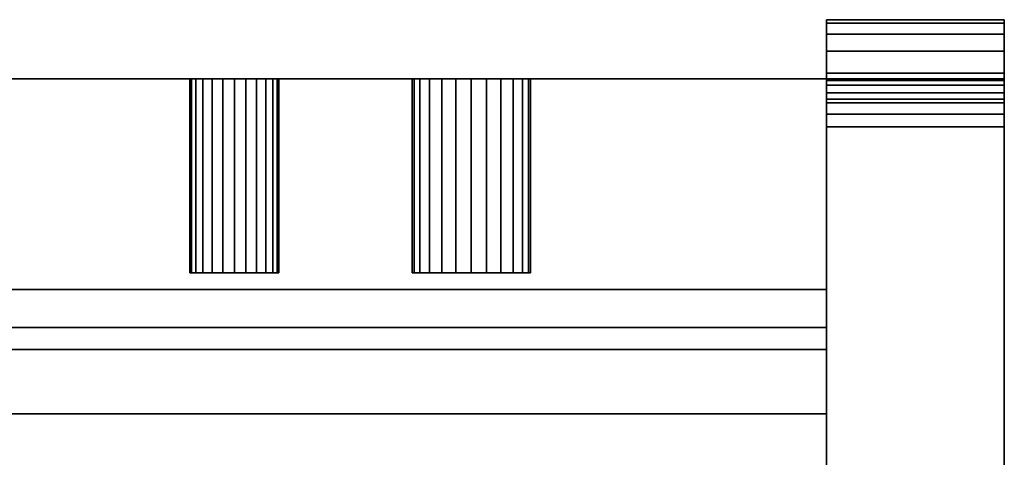
# Model space of a CAD drawing. Units: inches. Extents: x 9407 to 10439, y -100 to 1412.
# Drawn here: x 10228 to 10236, y 167 to 170 of the extents above; entities that cross this region are included whole.
import ezdxf

# ---------------------------------------------------------------- set-up
doc = ezdxf.new("R2010")
doc.units = ezdxf.units.IN
doc.header["$LTSCALE"] = 6
doc.header["$MEASUREMENT"] = 0

msp = doc.modelspace()

# ---------------------------------------------------------------- meshes
mesh = msp.add_polyface()
corners = [(10234.32897, 127.44429, 9.139), (10234.32897, 127.44429, 80.50273), (10234.32897, 127.47837, 80.76155), (10234.32897, 127.57827, 81.00272), (10234.32897, 127.73718, 81.20983), (10234.32897, 127.94429, 81.36875), (10234.32897, 128.18547, 81.46865), (10234.32897, 128.44429, 81.50273), (10234.32897, 169.47754, 81.50273), (10234.32897, 169.71158, 81.47191), (10234.32897, 169.92967, 81.38158), (10234.32897, 170.11694, 81.23788), (10234.32897, 170.26065, 81.0506), (10234.32897, 170.35098, 80.83251), (10234.32897, 170.38179, 80.59847), (10234.32897, 170.38179, 5.639), (10234.32897, 169.88179, 5.639), (10234.32897, 169.88179, 80.59847), (10234.32897, 169.86802, 80.7031), (10234.32897, 169.82763, 80.8006), (10234.32897, 169.76339, 80.88432), (10234.32897, 169.67967, 80.94856), (10234.32897, 169.58217, 80.98895), (10234.32897, 169.47754, 81.00272), (10234.32897, 128.44429, 81.00272), (10234.32897, 128.31488, 80.98569), (10234.32897, 128.19429, 80.93574), (10234.32897, 128.09074, 80.85628), (10234.32897, 128.01128, 80.75273), (10234.32897, 127.96133, 80.63214), (10234.32897, 127.94429, 80.50273), (10234.32897, 127.94429, 9.139), (10234.32897, 128.06355, 8.23313), (10234.32897, 128.4132, 7.389), (10234.32897, 128.96942, 6.66413), (10234.32897, 129.69429, 6.10791), (10234.32897, 130.53843, 5.75826), (10234.32897, 131.44429, 5.639), (10234.32897, 131.72829, 5.639), (10234.32897, 131.72829, 5.139), (10234.32897, 131.44429, 5.139), (10234.32897, 130.40902, 5.2753), (10234.32897, 129.44429, 5.6749), (10234.32897, 128.61587, 6.31057), (10234.32897, 127.98019, 7.139), (10234.32897, 127.58059, 8.10372)]
mesh.append_faces([[corners[k] for k in face] for face in [(17, 14, 15, 16)]], dxfattribs={"vtx0": -1})
mesh.append_faces([[corners[k] for k in face] for face in [(21, 11, 20), (13, 19, 12), (26, 6, 25)]], dxfattribs={"vtx0": -1, "vtx1": -1})
mesh.append_faces([[corners[k] for k in face] for face in [(22, 8, 9, 21), (20, 11, 12, 19), (8, 22, 23, 7), (25, 6, 7, 24), (27, 3, 4, 26), (7, 23, 24), (3, 27, 28), (41, 35, 36, 40), (40, 36, 37), (0, 31, 32, 45), (1, 30, 31, 0), (33, 44, 45, 32), (44, 33, 34)]], dxfattribs={"vtx0": -1, "vtx2": -1})
mesh.append_faces([[corners[k] for k in face] for face in [(35, 41, 42, 43)]], dxfattribs={"vtx0": -1, "vtx3": -1})
mesh.append_faces([[corners[k] for k in face] for face in [(10, 11, 21, 9), (5, 6, 26, 4), (17, 18, 14)]], dxfattribs={"vtx1": -1, "vtx2": -1})
mesh.append_faces([[corners[k] for k in face] for face in [(18, 19, 13, 14), (2, 3, 28, 29), (29, 30, 1, 2), (34, 35, 43, 44)]], dxfattribs={"vtx1": -1, "vtx3": -1})
mesh.append_faces([[corners[k] for k in face] for face in [(37, 38, 39, 40)]], dxfattribs={"vtx3": -1})
mesh = msp.add_polyface()
corners = [(10235.82897, 169.88179, 5.639), (10234.32897, 169.88179, 5.639), (10234.32897, 170.38179, 5.639), (10235.82897, 170.38179, 5.639)]
mesh.append_faces([[corners[k] for k in face] for face in [(0, 1, 2, 3)]])
mesh = msp.add_polyface()
corners = [(10235.82897, 170.38179, 5.639), (10234.32897, 170.38179, 5.639), (10234.32897, 170.38179, 80.59847), (10235.82897, 170.38179, 80.59847)]
mesh.append_faces([[corners[k] for k in face] for face in [(0, 1, 2, 3)]])
mesh = msp.add_polyface()
corners = [(10235.82897, 169.47754, 81.50273), (10235.82897, 169.71158, 81.47191), (10235.82897, 169.92967, 81.38158), (10235.82897, 170.11694, 81.23788), (10235.82897, 170.26065, 81.0506), (10235.82897, 170.35098, 80.83251), (10235.82897, 170.38179, 80.59847), (10234.32897, 170.38179, 80.59847), (10234.32897, 170.35098, 80.83251), (10234.32897, 170.26065, 81.0506), (10234.32897, 170.11694, 81.23788), (10234.32897, 169.92967, 81.38158), (10234.32897, 169.71158, 81.47191), (10234.32897, 169.47754, 81.50273)]
mesh.append_faces([[corners[k] for k in face] for face in [(1, 12, 13, 0)]], dxfattribs={"vtx0": -1})
mesh.append_faces([[corners[k] for k in face] for face in [(2, 11, 12, 1), (11, 2, 3, 10)]], dxfattribs={"vtx0": -1, "vtx2": -1})
mesh.append_faces([[corners[k] for k in face] for face in [(7, 8, 5, 6)]], dxfattribs={"vtx1": -1})
mesh.append_faces([[corners[k] for k in face] for face in [(3, 4, 9, 10), (4, 5, 8, 9)]], dxfattribs={"vtx1": -1, "vtx3": -1})
mesh = msp.add_polyface()
corners = [(10234.32897, 131.72829, 5.639), (10234.32897, 170.38179, 5.639), (10234.32897, 170.38179), (10234.32897, 131.72829)]
mesh.append_faces([[corners[k] for k in face] for face in [(0, 1, 2, 3)]])
mesh = msp.add_polyface()
corners = [(10235.82897, 131.72829), (10234.32897, 131.72829), (10234.32897, 170.38179), (10235.82897, 170.38179)]
mesh.append_faces([[corners[k] for k in face] for face in [(0, 1, 2, 3)]])
mesh = msp.add_polyface()
corners = [(10235.82897, 170.38179), (10234.32897, 170.38179), (10234.32897, 170.38179, 5.639), (10235.82897, 170.38179, 5.639)]
mesh.append_faces([[corners[k] for k in face] for face in [(0, 1, 2, 3)]])
mesh = msp.add_polyface()
corners = [(10235.82897, 131.72829, 5.639), (10235.82897, 170.38179, 5.639), (10234.32897, 170.38179, 5.639), (10234.32897, 131.72829, 5.639)]
mesh.append_faces([[corners[k] for k in face] for face in [(0, 1, 2, 3)]])
mesh = msp.add_polyface()
corners = [(10235.82897, 127.44429, 9.139), (10235.82897, 127.58059, 8.10372), (10235.82897, 127.98019, 7.139), (10235.82897, 128.61587, 6.31057), (10235.82897, 129.44429, 5.6749), (10235.82897, 130.40902, 5.2753), (10235.82897, 131.44429, 5.139), (10235.82897, 131.72829, 5.139), (10235.82897, 131.72829, 5.639), (10235.82897, 131.44429, 5.639), (10235.82897, 130.53843, 5.75826), (10235.82897, 129.69429, 6.10791), (10235.82897, 128.96942, 6.66413), (10235.82897, 128.4132, 7.389), (10235.82897, 128.06355, 8.23313), (10235.82897, 127.94429, 9.139), (10235.82897, 127.94429, 80.50273), (10235.82897, 127.96133, 80.63214), (10235.82897, 128.01128, 80.75273), (10235.82897, 128.09074, 80.85628), (10235.82897, 128.19429, 80.93574), (10235.82897, 128.31488, 80.98569), (10235.82897, 128.44429, 81.00272), (10235.82897, 169.47754, 81.00272), (10235.82897, 169.58217, 80.98895), (10235.82897, 169.67967, 80.94856), (10235.82897, 169.76339, 80.88432), (10235.82897, 169.82763, 80.8006), (10235.82897, 169.86802, 80.7031), (10235.82897, 169.88179, 80.59847), (10235.82897, 169.88179, 5.639), (10235.82897, 170.38179, 5.639), (10235.82897, 170.38179, 80.59847), (10235.82897, 170.35098, 80.83251), (10235.82897, 170.26065, 81.0506), (10235.82897, 170.11694, 81.23788), (10235.82897, 169.92967, 81.38158), (10235.82897, 169.71158, 81.47191), (10235.82897, 169.47754, 81.50273), (10235.82897, 128.44429, 81.50273), (10235.82897, 128.18547, 81.46865), (10235.82897, 127.94429, 81.36875), (10235.82897, 127.73718, 81.20983), (10235.82897, 127.57827, 81.00272), (10235.82897, 127.47837, 80.76155), (10235.82897, 127.44429, 80.50273)]
mesh.append_faces([[corners[k] for k in face] for face in [(29, 32, 28), (35, 26, 34), (18, 44, 17)]], dxfattribs={"vtx0": -1, "vtx1": -1})
mesh.append_faces([[corners[k] for k in face] for face in [(3, 11, 12, 2), (13, 1, 2, 12), (1, 13, 14, 0), (0, 14, 15, 45), (45, 15, 16), (45, 16, 17, 44), (33, 27, 28, 32), (34, 26, 27, 33), (40, 20, 21, 39)]], dxfattribs={"vtx0": -1, "vtx2": -1})
mesh.append_faces([[corners[k] for k in face] for face in [(39, 21, 22, 23), (20, 40, 41, 42)]], dxfattribs={"vtx0": -1, "vtx3": -1})
mesh.append_faces([[corners[k] for k in face] for face in [(8, 9, 7)]], dxfattribs={"vtx1": -1})
mesh.append_faces([[corners[k] for k in face] for face in [(4, 5, 11, 3), (36, 37, 25)]], dxfattribs={"vtx1": -1, "vtx2": -1})
mesh.append_faces([[corners[k] for k in face] for face in [(5, 6, 10, 11), (6, 7, 9, 10), (25, 26, 35, 36), (37, 38, 24, 25), (23, 24, 38, 39), (19, 20, 42, 43), (43, 44, 18, 19)]], dxfattribs={"vtx1": -1, "vtx3": -1})
mesh.append_faces([[corners[k] for k in face] for face in [(29, 30, 31, 32)]], dxfattribs={"vtx3": -1})
mesh = msp.add_polyface()
corners = [(10235.82897, 170.38179), (10235.82897, 170.38179, 5.639), (10235.82897, 131.72829, 5.639), (10235.82897, 131.72829)]
mesh.append_faces([[corners[k] for k in face] for face in [(0, 1, 2, 3)]])
mesh = msp.add_polyface()
corners = [(10234.32897, 169.88179, 5.139), (10138.32897, 169.88179, 5.139), (10138.32897, 169.88179, 81.00272), (10234.32897, 169.88179, 81.00272)]
mesh.append_faces([[corners[k] for k in face] for face in [(0, 1, 2, 3)]])
mesh = msp.add_polyface()
corners = [(10234.32897, 131.32045, 81.00272), (10234.32897, 169.88179, 81.00272), (10138.32897, 169.88179, 81.00272), (10138.32897, 131.32045, 81.00272)]
mesh.append_faces([[corners[k] for k in face] for face in [(0, 1, 2, 3)]])
mesh = msp.add_polyface()
corners = [(10234.32897, 135.49444, 5.139), (10138.32897, 135.49444, 5.139), (10138.32897, 169.88179, 5.139), (10234.32897, 169.88179, 5.139)]
mesh.append_faces([[corners[k] for k in face] for face in [(0, 1, 2, 3)]])
mesh = msp.add_polyface()
corners = [(10234.32897, 169.88179), (10138.32897, 169.88179), (10138.32897, 169.88179, 5.139), (10234.32897, 169.88179, 5.139)]
mesh.append_faces([[corners[k] for k in face] for face in [(0, 1, 2, 3)]])
mesh = msp.add_polyface()
corners = [(10234.32897, 138.13179, 5.139), (10234.32897, 169.88179, 5.139), (10138.32897, 169.88179, 5.139), (10138.32897, 138.13179, 5.139)]
mesh.append_faces([[corners[k] for k in face] for face in [(0, 1, 2, 3)]])
mesh = msp.add_polyface()
corners = [(10234.32897, 168.10179), (10138.32897, 168.10179), (10138.32897, 169.88179), (10234.32897, 169.88179)]
mesh.append_faces([[corners[k] for k in face] for face in [(0, 1, 2, 3)]])
mesh = msp.add_polyface()
corners = [(10231.32897, 169.88179, 13.4375), (10231.19956, 169.88179, 13.45454), (10231.07896, 169.88179, 13.50449), (10230.97541, 169.88179, 13.58395), (10230.89596, 169.88179, 13.6875), (10230.846, 169.88179, 13.80809), (10230.82897, 169.88179, 13.9375), (10230.846, 169.88179, 14.06691), (10230.89596, 169.88179, 14.1875), (10230.97541, 169.88179, 14.29105), (10231.07896, 169.88179, 14.37051), (10231.19956, 169.88179, 14.42046), (10231.32897, 169.88179, 14.4375), (10231.45838, 169.88179, 14.42046), (10231.57897, 169.88179, 14.37051), (10231.68252, 169.88179, 14.29105), (10231.76198, 169.88179, 14.1875), (10231.81193, 169.88179, 14.06691), (10231.82896, 169.88179, 13.9375), (10231.81193, 169.88179, 13.80809), (10231.76198, 169.88179, 13.6875), (10231.68252, 169.88179, 13.58395), (10231.57897, 169.88179, 13.50449), (10231.45838, 169.88179, 13.45454), (10229.32897, 169.88179, 13.5625), (10229.23191, 169.88179, 13.57528), (10229.14147, 169.88179, 13.61274), (10229.0638, 169.88179, 13.67234), (10229.00421, 169.88179, 13.75), (10228.96675, 169.88179, 13.84044), (10228.95397, 169.88179, 13.9375), (10228.96675, 169.88179, 14.03456), (10229.00421, 169.88179, 14.125), (10229.0638, 169.88179, 14.20266), (10229.14147, 169.88179, 14.26226), (10229.23191, 169.88179, 14.29972), (10229.32897, 169.88179, 14.3125), (10229.42603, 169.88179, 14.29972), (10229.51647, 169.88179, 14.26226), (10229.59413, 169.88179, 14.20266), (10229.65373, 169.88179, 14.125), (10229.69119, 169.88179, 14.03456), (10229.70397, 169.88179, 13.9375), (10229.69119, 169.88179, 13.84044), (10229.65373, 169.88179, 13.75), (10229.59413, 169.88179, 13.67234), (10229.51647, 169.88179, 13.61274), (10229.42603, 169.88179, 13.57528)]
mesh.append_faces([[corners[k] for k in face] for face in [(14, 12, 13), (35, 33, 34), (41, 39, 40)]], dxfattribs={"vtx0": -1})
mesh.append_faces([[corners[k] for k in face] for face in [(11, 6, 9, 10), (25, 41, 47, 24), (47, 43, 46)]], dxfattribs={"vtx0": -1, "vtx1": -1})
mesh.append_faces([[corners[k] for k in face] for face in [(2, 18, 23), (31, 35, 26)]], dxfattribs={"vtx0": -1, "vtx1": -1, "vtx2": -1})
mesh.append_faces([[corners[k] for k in face] for face in [(14, 6, 11, 12), (18, 2, 14, 15), (35, 41, 25, 26)]], dxfattribs={"vtx0": -1, "vtx1": -1, "vtx3": -1})
mesh.append_faces([[corners[k] for k in face] for face in [(41, 37, 38, 39)]], dxfattribs={"vtx0": -1, "vtx3": -1})
mesh.append_faces([[corners[k] for k in face] for face in [(17, 18, 15, 16)]], dxfattribs={"vtx1": -1})
mesh.append_faces([[corners[k] for k in face] for face in [(2, 3, 6, 14)]], dxfattribs={"vtx1": -1, "vtx2": -1, "vtx3": -1})
mesh.append_faces([[corners[k] for k in face] for face in [(7, 8, 9, 6), (0, 1, 2, 23), (19, 20, 21, 18), (27, 28, 29, 26)]], dxfattribs={"vtx2": -1})
mesh.append_faces([[corners[k] for k in face] for face in [(21, 22, 23, 18), (31, 32, 33, 35), (29, 30, 31, 26), (35, 36, 37, 41), (41, 42, 43, 47)]], dxfattribs={"vtx2": -1, "vtx3": -1})
mesh.append_faces([[corners[k] for k in face] for face in [(3, 4, 5, 6), (43, 44, 45, 46)]], dxfattribs={"vtx3": -1})
mesh = msp.add_polyface()
corners = [(10229.32897, 168.24328, 13.5625), (10229.23191, 168.24328, 13.57528), (10229.14147, 168.24328, 13.61274), (10229.0638, 168.24328, 13.67234), (10229.00421, 168.24328, 13.75), (10228.96675, 168.24328, 13.84044), (10228.95397, 168.24328, 13.9375), (10228.96675, 168.24328, 14.03456), (10229.00421, 168.24328, 14.125), (10229.0638, 168.24328, 14.20266), (10229.14147, 168.24328, 14.26226), (10229.23191, 168.24328, 14.29972), (10229.32897, 168.24328, 14.3125), (10229.32897, 169.88179, 14.3125), (10229.23191, 169.88179, 14.29972), (10229.14147, 169.88179, 14.26226), (10229.0638, 169.88179, 14.20266), (10229.00421, 169.88179, 14.125), (10228.96675, 169.88179, 14.03456), (10228.95397, 169.88179, 13.9375), (10228.96675, 169.88179, 13.84044), (10229.00421, 169.88179, 13.75), (10229.0638, 169.88179, 13.67234), (10229.14147, 169.88179, 13.61274), (10229.23191, 169.88179, 13.57528), (10229.32897, 169.88179, 13.5625)]
mesh.append_faces([[corners[k] for k in face] for face in [(13, 14, 11, 12), (0, 1, 24, 25)]], dxfattribs={"vtx1": -1})
mesh.append_faces([[corners[k] for k in face] for face in [(14, 15, 10, 11), (16, 17, 8, 9), (15, 16, 9, 10), (17, 18, 7, 8), (6, 7, 18, 19), (19, 20, 5, 6), (20, 21, 4, 5), (22, 23, 2, 3), (21, 22, 3, 4), (23, 24, 1, 2)]], dxfattribs={"vtx1": -1, "vtx3": -1})
mesh = msp.add_polyface()
corners = [(10229.32897, 168.24328, 14.3125), (10229.42603, 168.24328, 14.29972), (10229.51647, 168.24328, 14.26226), (10229.59413, 168.24328, 14.20266), (10229.65373, 168.24328, 14.125), (10229.69119, 168.24328, 14.03456), (10229.70397, 168.24328, 13.9375), (10229.69119, 168.24328, 13.84044), (10229.65373, 168.24328, 13.75), (10229.59413, 168.24328, 13.67234), (10229.51647, 168.24328, 13.61274), (10229.42603, 168.24328, 13.57528), (10229.32897, 168.24328, 13.5625), (10229.32897, 169.88179, 13.5625), (10229.42603, 169.88179, 13.57528), (10229.51647, 169.88179, 13.61274), (10229.59413, 169.88179, 13.67234), (10229.65373, 169.88179, 13.75), (10229.69119, 169.88179, 13.84044), (10229.70397, 169.88179, 13.9375), (10229.69119, 169.88179, 14.03456), (10229.65373, 169.88179, 14.125), (10229.59413, 169.88179, 14.20266), (10229.51647, 169.88179, 14.26226), (10229.42603, 169.88179, 14.29972), (10229.32897, 169.88179, 14.3125)]
mesh.append_faces([[corners[k] for k in face] for face in [(13, 14, 11, 12), (0, 1, 24, 25)]], dxfattribs={"vtx1": -1})
mesh.append_faces([[corners[k] for k in face] for face in [(14, 15, 10, 11), (16, 17, 8, 9), (15, 16, 9, 10), (17, 18, 7, 8), (6, 7, 18, 19), (19, 20, 5, 6), (20, 21, 4, 5), (22, 23, 2, 3), (21, 22, 3, 4), (23, 24, 1, 2)]], dxfattribs={"vtx1": -1, "vtx3": -1})
mesh = msp.add_polyface()
corners = [(10231.32897, 168.24328, 13.4375), (10231.19956, 168.24328, 13.45454), (10231.07896, 168.24328, 13.50449), (10230.97541, 168.24328, 13.58395), (10230.89596, 168.24328, 13.6875), (10230.846, 168.24328, 13.80809), (10230.82897, 168.24328, 13.9375), (10230.846, 168.24328, 14.06691), (10230.89596, 168.24328, 14.1875), (10230.97541, 168.24328, 14.29105), (10231.07896, 168.24328, 14.37051), (10231.19956, 168.24328, 14.42046), (10231.32897, 168.24328, 14.4375), (10231.32897, 169.88179, 14.4375), (10231.19956, 169.88179, 14.42046), (10231.07896, 169.88179, 14.37051), (10230.97541, 169.88179, 14.29105), (10230.89596, 169.88179, 14.1875), (10230.846, 169.88179, 14.06691), (10230.82897, 169.88179, 13.9375), (10230.846, 169.88179, 13.80809), (10230.89596, 169.88179, 13.6875), (10230.97541, 169.88179, 13.58395), (10231.07896, 169.88179, 13.50449), (10231.19956, 169.88179, 13.45454), (10231.32897, 169.88179, 13.4375)]
mesh.append_faces([[corners[k] for k in face] for face in [(13, 14, 11, 12), (0, 1, 24, 25)]], dxfattribs={"vtx1": -1})
mesh.append_faces([[corners[k] for k in face] for face in [(14, 15, 10, 11), (16, 17, 8, 9), (15, 16, 9, 10), (17, 18, 7, 8), (6, 7, 18, 19), (19, 20, 5, 6), (20, 21, 4, 5), (22, 23, 2, 3), (21, 22, 3, 4), (23, 24, 1, 2)]], dxfattribs={"vtx1": -1, "vtx3": -1})
mesh = msp.add_polyface()
corners = [(10231.32897, 168.24328, 14.4375), (10231.45838, 168.24328, 14.42046), (10231.57897, 168.24328, 14.37051), (10231.68252, 168.24328, 14.29105), (10231.76198, 168.24328, 14.1875), (10231.81193, 168.24328, 14.06691), (10231.82896, 168.24328, 13.9375), (10231.81193, 168.24328, 13.80809), (10231.76198, 168.24328, 13.6875), (10231.68252, 168.24328, 13.58395), (10231.57897, 168.24328, 13.50449), (10231.45838, 168.24328, 13.45454), (10231.32897, 168.24328, 13.4375), (10231.32897, 169.88179, 13.4375), (10231.45838, 169.88179, 13.45454), (10231.57897, 169.88179, 13.50449), (10231.68252, 169.88179, 13.58395), (10231.76198, 169.88179, 13.6875), (10231.81193, 169.88179, 13.80809), (10231.82896, 169.88179, 13.9375), (10231.81193, 169.88179, 14.06691), (10231.76198, 169.88179, 14.1875), (10231.68252, 169.88179, 14.29105), (10231.57897, 169.88179, 14.37051), (10231.45838, 169.88179, 14.42046), (10231.32897, 169.88179, 14.4375)]
mesh.append_faces([[corners[k] for k in face] for face in [(13, 14, 11, 12), (0, 1, 24, 25)]], dxfattribs={"vtx1": -1})
mesh.append_faces([[corners[k] for k in face] for face in [(14, 15, 10, 11), (16, 17, 8, 9), (15, 16, 9, 10), (17, 18, 7, 8), (6, 7, 18, 19), (19, 20, 5, 6), (20, 21, 4, 5), (22, 23, 2, 3), (21, 22, 3, 4), (23, 24, 1, 2)]], dxfattribs={"vtx1": -1, "vtx3": -1})
mesh = msp.add_polyface()
corners = [(10234.32897, 169.88179, 5.139), (10234.32897, 169.88179, 81.00272), (10234.32897, 131.32045, 81.00272), (10234.32897, 131.32045, 78.78623), (10234.32897, 167.78178, 78.78623), (10234.32897, 167.78178, 14.18869), (10234.32897, 167.59628, 12.73997), (10234.32897, 167.05176, 11.38472), (10234.32897, 166.18335, 10.21038), (10234.32897, 165.04707, 9.29272), (10234.32897, 163.71625, 8.69096), (10234.32897, 162.27674, 8.44391), (10234.32897, 144.5414, 7.68766), (10234.32897, 142.51654, 6.21675), (10234.32897, 139.88701, 6.21675), (10234.32897, 137.59819, 7.48166), (10234.32897, 136.24998, 7.58839), (10234.32897, 134.96077, 7.99707), (10234.32897, 133.79729, 8.68656), (10234.32897, 132.81975, 9.62116), (10234.32897, 132.07873, 10.75252), (10234.32897, 131.61259, 12.02209), (10234.32897, 131.44545, 13.36415), (10234.32897, 131.44545, 15.55604), (10234.32897, 129.34029, 15.55604), (10234.32897, 129.34029, 10.22717), (10234.32897, 135.49444, 5.139)]
mesh.append_faces([[corners[k] for k in face] for face in [(4, 1, 2, 3)]], dxfattribs={"vtx0": -1})
mesh.append_faces([[corners[k] for k in face] for face in [(20, 25, 19), (7, 0, 6), (21, 25, 20)]], dxfattribs={"vtx0": -1, "vtx1": -1})
mesh.append_faces([[corners[k] for k in face] for face in [(0, 8, 9), (18, 25, 26, 17), (25, 18, 19), (1, 4, 5, 0), (25, 21, 22, 24)]], dxfattribs={"vtx0": -1, "vtx2": -1})
mesh.append_faces([[corners[k] for k in face] for face in [(26, 14, 15, 16)]], dxfattribs={"vtx0": -1, "vtx3": -1})
mesh.append_faces([[corners[k] for k in face] for face in [(23, 24, 22)]], dxfattribs={"vtx1": -1})
mesh.append_faces([[corners[k] for k in face] for face in [(10, 11, 0), (9, 10, 0), (16, 17, 26), (7, 8, 0), (5, 6, 0)]], dxfattribs={"vtx1": -1, "vtx2": -1})
mesh.append_faces([[corners[k] for k in face] for face in [(26, 0, 13, 14)]], dxfattribs={"vtx1": -1, "vtx3": -1})
mesh.append_faces([[corners[k] for k in face] for face in [(11, 12, 13, 0)]], dxfattribs={"vtx2": -1, "vtx3": -1})
mesh = msp.add_polyface()
corners = [(10234.32897, 169.88179), (10234.32897, 169.88179, 5.139), (10234.32897, 138.13179, 5.139), (10234.32897, 138.13179), (10234.32897, 139.94029), (10234.32897, 139.94029, 2.94807), (10234.32897, 168.10179, 2.94807), (10234.32897, 168.10179)]
mesh.append_faces([[corners[k] for k in face] for face in [(5, 6, 1, 2)]], dxfattribs={"vtx1": -1, "vtx3": -1})
mesh.append_faces([[corners[k] for k in face] for face in [(3, 4, 5, 2)]], dxfattribs={"vtx2": -1})
mesh.append_faces([[corners[k] for k in face] for face in [(6, 7, 0, 1)]], dxfattribs={"vtx3": -1})
mesh = msp.add_polyface()
corners = [(10235.82897, 169.88179, 80.59847), (10235.82897, 169.86802, 80.7031), (10235.82897, 169.82763, 80.8006), (10235.82897, 169.76339, 80.88432), (10235.82897, 169.67967, 80.94856), (10235.82897, 169.58217, 80.98895), (10235.82897, 169.47754, 81.00272), (10234.32897, 169.47754, 81.00272), (10234.32897, 169.58217, 80.98895), (10234.32897, 169.67967, 80.94856), (10234.32897, 169.76339, 80.88432), (10234.32897, 169.82763, 80.8006), (10234.32897, 169.86802, 80.7031), (10234.32897, 169.88179, 80.59847)]
mesh.append_faces([[corners[k] for k in face] for face in [(0, 1, 12, 13)]], dxfattribs={"vtx1": -1})
mesh.append_faces([[corners[k] for k in face] for face in [(4, 5, 8, 9), (9, 10, 3, 4), (1, 2, 11, 12), (10, 11, 2, 3)]], dxfattribs={"vtx1": -1, "vtx3": -1})
mesh.append_faces([[corners[k] for k in face] for face in [(5, 6, 7, 8)]], dxfattribs={"vtx3": -1})
mesh = msp.add_polyface()
corners = [(10235.82897, 169.88179, 80.59847), (10234.32897, 169.88179, 80.59847), (10234.32897, 169.88179, 5.639), (10235.82897, 169.88179, 5.639)]
mesh.append_faces([[corners[k] for k in face] for face in [(0, 1, 2, 3)]])
mesh = msp.add_polyface()
corners = [(10234.32897, 128.44429, 81.00272), (10234.32897, 169.47754, 81.00272), (10234.32897, 169.58217, 80.98895), (10234.32897, 169.67967, 80.94856), (10234.32897, 169.76339, 80.88432), (10234.32897, 169.82763, 80.8006), (10234.32897, 169.86802, 80.7031), (10234.32897, 169.88179, 80.59847), (10234.32897, 169.88179, 5.639), (10234.32897, 131.44429, 5.639), (10234.32897, 130.53843, 5.75826), (10234.32897, 129.69429, 6.10791), (10234.32897, 128.96942, 6.66413), (10234.32897, 128.4132, 7.389), (10234.32897, 128.06355, 8.23313), (10234.32897, 127.94429, 9.139), (10234.32897, 127.94429, 80.50273), (10234.32897, 127.96133, 80.63214), (10234.32897, 128.01128, 80.75273), (10234.32897, 128.09074, 80.85628), (10234.32897, 128.19429, 80.93574), (10234.32897, 128.31488, 80.98569)]
mesh.append_faces([[corners[k] for k in face] for face in [(5, 3, 4), (11, 9, 10)]], dxfattribs={"vtx0": -1})
mesh.append_faces([[corners[k] for k in face] for face in [(6, 1, 5), (21, 17, 19, 20), (12, 15, 11)]], dxfattribs={"vtx0": -1, "vtx1": -1})
mesh.append_faces([[corners[k] for k in face] for face in [(9, 11, 15, 8), (16, 0, 7)]], dxfattribs={"vtx0": -1, "vtx1": -1, "vtx2": -1})
mesh.append_faces([[corners[k] for k in face] for face in [(7, 0, 1, 6)]], dxfattribs={"vtx0": -1, "vtx2": -1})
mesh.append_faces([[corners[k] for k in face] for face in [(18, 19, 17)]], dxfattribs={"vtx1": -1})
mesh.append_faces([[corners[k] for k in face] for face in [(21, 0, 16, 17), (7, 8, 15, 16)]], dxfattribs={"vtx1": -1, "vtx3": -1})
mesh.append_faces([[corners[k] for k in face] for face in [(13, 14, 15, 12)]], dxfattribs={"vtx2": -1})
mesh.append_faces([[corners[k] for k in face] for face in [(1, 2, 3, 5)]], dxfattribs={"vtx2": -1, "vtx3": -1})
mesh = msp.add_polyface()
corners = [(10235.82897, 131.44429, 5.639), (10234.32897, 131.44429, 5.639), (10234.32897, 169.88179, 5.639), (10235.82897, 169.88179, 5.639)]
mesh.append_faces([[corners[k] for k in face] for face in [(0, 1, 2, 3)]])
mesh = msp.add_polyface()
corners = [(10235.82897, 169.88179, 5.639), (10234.32897, 169.88179, 5.639), (10234.32897, 169.88179, 80.59847), (10235.82897, 169.88179, 80.59847)]
mesh.append_faces([[corners[k] for k in face] for face in [(0, 1, 2, 3)]])
mesh = msp.add_polyface()
corners = [(10235.82897, 169.47754, 81.00272), (10235.82897, 169.58217, 80.98895), (10235.82897, 169.67967, 80.94856), (10235.82897, 169.76339, 80.88432), (10235.82897, 169.82763, 80.8006), (10235.82897, 169.86802, 80.7031), (10235.82897, 169.88179, 80.59847), (10234.32897, 169.88179, 80.59847), (10234.32897, 169.86802, 80.7031), (10234.32897, 169.82763, 80.8006), (10234.32897, 169.76339, 80.88432), (10234.32897, 169.67967, 80.94856), (10234.32897, 169.58217, 80.98895), (10234.32897, 169.47754, 81.00272)]
mesh.append_faces([[corners[k] for k in face] for face in [(7, 8, 5, 6), (0, 1, 12, 13)]], dxfattribs={"vtx1": -1})
mesh.append_faces([[corners[k] for k in face] for face in [(8, 9, 4, 5), (3, 4, 9, 10), (10, 11, 2, 3), (11, 12, 1, 2)]], dxfattribs={"vtx1": -1, "vtx3": -1})
mesh = msp.add_polyface()
corners = [(10235.82897, 128.44429, 81.00272), (10235.82897, 128.31488, 80.98569), (10235.82897, 128.19429, 80.93574), (10235.82897, 128.09074, 80.85628), (10235.82897, 128.01128, 80.75273), (10235.82897, 127.96133, 80.63214), (10235.82897, 127.94429, 80.50273), (10235.82897, 127.94429, 9.139), (10235.82897, 128.06355, 8.23313), (10235.82897, 128.4132, 7.389), (10235.82897, 128.96942, 6.66413), (10235.82897, 129.69429, 6.10791), (10235.82897, 130.53843, 5.75826), (10235.82897, 131.44429, 5.639), (10235.82897, 169.88179, 5.639), (10235.82897, 169.88179, 80.59847), (10235.82897, 169.86802, 80.7031), (10235.82897, 169.82763, 80.8006), (10235.82897, 169.76339, 80.88432), (10235.82897, 169.67967, 80.94856), (10235.82897, 169.58217, 80.98895), (10235.82897, 169.47754, 81.00272)]
mesh.append_faces([[corners[k] for k in face] for face in [(19, 17, 18), (21, 19, 20)]], dxfattribs={"vtx0": -1})
mesh.append_faces([[corners[k] for k in face] for face in [(1, 5, 6, 0)]], dxfattribs={"vtx0": -1, "vtx2": -1})
mesh.append_faces([[corners[k] for k in face] for face in [(21, 16, 17, 19)]], dxfattribs={"vtx0": -1, "vtx2": -1, "vtx3": -1})
mesh.append_faces([[corners[k] for k in face] for face in [(7, 13, 14, 15)]], dxfattribs={"vtx0": -1, "vtx3": -1})
mesh.append_faces([[corners[k] for k in face] for face in [(6, 7, 15, 0)]], dxfattribs={"vtx1": -1, "vtx2": -1, "vtx3": -1})
mesh.append_faces([[corners[k] for k in face] for face in [(21, 0, 15, 16)]], dxfattribs={"vtx1": -1, "vtx3": -1})
mesh.append_faces([[corners[k] for k in face] for face in [(9, 10, 11), (3, 4, 5)]], dxfattribs={"vtx2": -1})
mesh.append_faces([[corners[k] for k in face] for face in [(11, 12, 13, 9), (7, 8, 9, 13), (1, 2, 3, 5)]], dxfattribs={"vtx2": -1, "vtx3": -1})
mesh = msp.add_polyface()
corners = [(10235.82897, 128.44429, 81.00272), (10234.32897, 128.44429, 81.00272), (10234.32897, 169.47754, 81.00272), (10235.82897, 169.47754, 81.00272)]
mesh.append_faces([[corners[k] for k in face] for face in [(0, 1, 2, 3)]])
mesh = msp.add_polyface()
corners = [(10235.82897, 128.44429, 81.50273), (10235.82897, 169.47754, 81.50273), (10234.32897, 169.47754, 81.50273), (10234.32897, 128.44429, 81.50273)]
mesh.append_faces([[corners[k] for k in face] for face in [(0, 1, 2, 3)]])
mesh = msp.add_polyface()
corners = [(10235.82897, 128.44429, 81.00272), (10235.82897, 169.47754, 81.00272), (10234.32897, 169.47754, 81.00272), (10234.32897, 128.44429, 81.00272)]
mesh.append_faces([[corners[k] for k in face] for face in [(3, 0, 1, 2)]])
mesh = msp.add_polyface()
corners = [(10231.32897, 168.24328, 13.4375), (10231.45838, 168.24328, 13.45454), (10231.57897, 168.24328, 13.50449), (10231.68252, 168.24328, 13.58395), (10231.76198, 168.24328, 13.6875), (10231.81193, 168.24328, 13.80809), (10231.82896, 168.24328, 13.9375), (10231.81193, 168.24328, 14.06691), (10231.76198, 168.24328, 14.1875), (10231.68252, 168.24328, 14.29105), (10231.57897, 168.24328, 14.37051), (10231.45838, 168.24328, 14.42046), (10231.32897, 168.24328, 14.4375), (10231.19956, 168.24328, 14.42046), (10231.07896, 168.24328, 14.37051), (10230.97541, 168.24328, 14.29105), (10230.89596, 168.24328, 14.1875), (10230.846, 168.24328, 14.06691), (10230.82897, 168.24328, 13.9375), (10230.846, 168.24328, 13.80809), (10230.89596, 168.24328, 13.6875), (10230.97541, 168.24328, 13.58395), (10231.07896, 168.24328, 13.50449), (10231.19956, 168.24328, 13.45454), (10229.32897, 168.24328, 13.5625), (10229.42603, 168.24328, 13.57528), (10229.51647, 168.24328, 13.61274), (10229.59413, 168.24328, 13.67234), (10229.65373, 168.24328, 13.75), (10229.69119, 168.24328, 13.84044), (10229.70397, 168.24328, 13.9375), (10229.69119, 168.24328, 14.03456), (10229.65373, 168.24328, 14.125), (10229.59413, 168.24328, 14.20266), (10229.51647, 168.24328, 14.26226), (10229.42603, 168.24328, 14.29972), (10229.32897, 168.24328, 14.3125), (10229.23191, 168.24328, 14.29972), (10229.14147, 168.24328, 14.26226), (10229.0638, 168.24328, 14.20266), (10229.00421, 168.24328, 14.125), (10228.96675, 168.24328, 14.03456), (10228.95397, 168.24328, 13.9375), (10228.96675, 168.24328, 13.84044), (10229.00421, 168.24328, 13.75), (10229.0638, 168.24328, 13.67234), (10229.14147, 168.24328, 13.61274), (10229.23191, 168.24328, 13.57528)]
mesh.append_faces([[corners[k] for k in face] for face in [(0, 22, 23), (41, 39, 40)]], dxfattribs={"vtx0": -1})
mesh.append_faces([[corners[k] for k in face] for face in [(26, 29, 25), (43, 37, 41, 42)]], dxfattribs={"vtx0": -1, "vtx1": -1})
mesh.append_faces([[corners[k] for k in face] for face in [(1, 6, 22, 0), (22, 10, 18, 21), (10, 13, 18)]], dxfattribs={"vtx0": -1, "vtx1": -1, "vtx2": -1})
mesh.append_faces([[corners[k] for k in face] for face in [(31, 37, 25, 29)]], dxfattribs={"vtx0": -1, "vtx1": -1, "vtx2": -1, "vtx3": -1})
mesh.append_faces([[corners[k] for k in face] for face in [(6, 9, 10, 22), (31, 34, 35, 37)]], dxfattribs={"vtx0": -1, "vtx2": -1, "vtx3": -1})
mesh.append_faces([[corners[k] for k in face] for face in [(17, 18, 15, 16)]], dxfattribs={"vtx1": -1})
mesh.append_faces([[corners[k] for k in face] for face in [(46, 47, 37, 43)]], dxfattribs={"vtx1": -1, "vtx2": -1, "vtx3": -1})
mesh.append_faces([[corners[k] for k in face] for face in [(7, 8, 9, 6), (19, 20, 21, 18), (27, 28, 29, 26), (29, 30, 31), (35, 36, 37)]], dxfattribs={"vtx2": -1})
mesh.append_faces([[corners[k] for k in face] for face in [(1, 2, 3, 6), (13, 14, 15, 18), (37, 38, 39, 41), (47, 24, 25, 37)]], dxfattribs={"vtx2": -1, "vtx3": -1})
mesh.append_faces([[corners[k] for k in face] for face in [(10, 11, 12, 13), (3, 4, 5, 6), (31, 32, 33, 34), (43, 44, 45, 46)]], dxfattribs={"vtx3": -1})
mesh = msp.add_polyface()
corners = [(10234.32897, 139.94029, 2.94807), (10138.32897, 139.94029, 2.94807), (10138.32897, 168.10179, 2.94807), (10234.32897, 168.10179, 2.94807)]
mesh.append_faces([[corners[k] for k in face] for face in [(0, 1, 2, 3)]])
mesh = msp.add_polyface()
corners = [(10234.32897, 168.10179, 2.94807), (10138.32897, 168.10179, 2.94807), (10138.32897, 168.10179), (10234.32897, 168.10179)]
mesh.append_faces([[corners[k] for k in face] for face in [(0, 1, 2, 3)]])
mesh = msp.add_polyface()
corners = [(10234.32897, 131.32045, 78.78623), (10138.32897, 131.32045, 78.78623), (10138.32897, 167.78178, 78.78623), (10234.32897, 167.78178, 78.78623)]
mesh.append_faces([[corners[k] for k in face] for face in [(0, 1, 2, 3)]])
mesh = msp.add_polyface()
corners = [(10234.32897, 167.78178, 78.78623), (10138.32897, 167.78178, 78.78623), (10138.32897, 167.78178, 14.18869), (10234.32897, 167.78178, 14.18869)]
mesh.append_faces([[corners[k] for k in face] for face in [(0, 1, 2, 3)]])
mesh = msp.add_polyface()
corners = [(10234.32897, 162.27674, 8.44391), (10234.32897, 163.71625, 8.69096), (10234.32897, 165.04707, 9.29272), (10234.32897, 166.18335, 10.21038), (10234.32897, 167.05176, 11.38472), (10234.32897, 167.59628, 12.73997), (10234.32897, 167.78178, 14.18869), (10138.32897, 167.78178, 14.18869), (10138.32897, 167.59628, 12.73997), (10138.32897, 167.05176, 11.38472), (10138.32897, 166.18335, 10.21038), (10138.32897, 165.04707, 9.29272), (10138.32897, 163.71625, 8.69096), (10138.32897, 162.27674, 8.44391)]
mesh.append_faces([[corners[k] for k in face] for face in [(8, 5, 6, 7)]], dxfattribs={"vtx0": -1})
mesh.append_faces([[corners[k] for k in face] for face in [(9, 4, 5, 8), (4, 9, 10, 3), (12, 1, 2, 11), (3, 10, 11, 2)]], dxfattribs={"vtx0": -1, "vtx2": -1})
mesh.append_faces([[corners[k] for k in face] for face in [(13, 0, 1, 12)]], dxfattribs={"vtx2": -1})
mesh = msp.add_polyface()
corners = [(10234.32897, 165.75404, 16.46675), (10138.32897, 165.75404, 16.46675), (10138.32897, 167.78178, 16.46675), (10234.32897, 167.78178, 16.46675)]
mesh.append_faces([[corners[k] for k in face] for face in [(0, 1, 2, 3)]])
mesh = msp.add_polyface()
corners = [(10234.32897, 167.78178, 16.46675), (10138.32897, 167.78178, 16.46675), (10138.32897, 167.78178, 78.78623), (10234.32897, 167.78178, 78.78623)]
mesh.append_faces([[corners[k] for k in face] for face in [(0, 1, 2, 3)]])
mesh = msp.add_polyface()
corners = [(10234.32897, 132.77989, 78.78623), (10234.32897, 167.78178, 78.78623), (10138.32897, 167.78178, 78.78623), (10138.32897, 132.77989, 78.78623)]
mesh.append_faces([[corners[k] for k in face] for face in [(3, 0, 1, 2)]])
mesh = msp.add_polyface()
corners = [(10234.32897, 165.75404, 16.46675), (10234.32897, 167.78178, 16.46675), (10138.32897, 167.78178, 16.46675), (10138.32897, 165.75404, 16.46675)]
mesh.append_faces([[corners[k] for k in face] for face in [(0, 1, 2, 3)]])
mesh = msp.add_polyface()
corners = [(10234.32897, 167.78178, 14.18869), (10234.32897, 167.59628, 12.73997), (10234.32897, 167.05176, 11.38472), (10234.32897, 166.18335, 10.21038), (10234.32897, 165.04707, 9.29272), (10234.32897, 163.71625, 8.69096), (10234.32897, 162.27674, 8.44391), (10138.32897, 162.27674, 8.44391), (10138.32897, 163.71625, 8.69096), (10138.32897, 165.04707, 9.29272), (10138.32897, 166.18335, 10.21038), (10138.32897, 167.05176, 11.38472), (10138.32897, 167.59628, 12.73997), (10138.32897, 167.78178, 14.18869)]
mesh.append_faces([[corners[k] for k in face] for face in [(1, 12, 13, 0)]], dxfattribs={"vtx0": -1})
mesh.append_faces([[corners[k] for k in face] for face in [(5, 8, 9, 4), (4, 9, 10, 3), (2, 11, 12, 1), (11, 2, 3, 10)]], dxfattribs={"vtx0": -1, "vtx2": -1})
mesh.append_faces([[corners[k] for k in face] for face in [(6, 7, 8, 5)]], dxfattribs={"vtx2": -1})
mesh = msp.add_polyface()
corners = [(10234.32897, 167.78178, 14.18869), (10138.32897, 167.78178, 14.18869), (10138.32897, 167.78178, 16.46675), (10234.32897, 167.78178, 16.46675)]
mesh.append_faces([[corners[k] for k in face] for face in [(0, 1, 2, 3)]])
mesh = msp.add_polyface()
corners = [(10234.32897, 158.70504, 77.14368), (10234.32897, 164.86386, 77.14368), (10234.32897, 165.09425, 77.11335), (10234.32897, 165.30895, 77.02442), (10234.32897, 165.49331, 76.88295), (10234.32897, 165.63478, 76.69859), (10234.32897, 165.72371, 76.48389), (10234.32897, 165.75404, 76.25349), (10234.32897, 165.75404, 16.46675), (10234.32897, 167.78178, 16.46675), (10234.32897, 167.78178, 78.78623), (10234.32897, 132.77989, 78.78623), (10234.32897, 132.77989, 78.51248), (10234.32897, 132.7833, 78.4866), (10234.32897, 132.79329, 78.46248), (10234.32897, 132.80918, 78.44177), (10234.32897, 132.82989, 78.42588), (10234.32897, 132.85401, 78.41589), (10234.32897, 132.87989, 78.41249), (10234.32897, 133.42989, 78.41249), (10234.32897, 133.45577, 78.40907), (10234.32897, 133.47989, 78.39908), (10234.32897, 133.5006, 78.38319), (10234.32897, 133.51649, 78.36248), (10234.32897, 133.52648, 78.33836), (10234.32897, 133.52989, 78.31248), (10234.32897, 133.52989, 77.72923), (10234.32897, 133.5333, 77.70334), (10234.32897, 133.54329, 77.67922), (10234.32897, 133.55918, 77.65851), (10234.32897, 133.57989, 77.64262), (10234.32897, 133.60401, 77.63263), (10234.32897, 133.62989, 77.62922), (10234.32897, 133.99289, 77.62922), (10234.32897, 134.01878, 77.63263), (10234.32897, 134.04289, 77.64262), (10234.32897, 134.0636, 77.65851), (10234.32897, 134.07949, 77.67922), (10234.32897, 134.08949, 77.70334), (10234.32897, 134.09289, 77.72923), (10234.32897, 134.09289, 78.08249), (10234.32897, 136.29633, 77.85091), (10234.32897, 136.29524, 77.78622), (10234.32897, 158.70504, 77.78622)]
mesh.append_faces([[corners[k] for k in face] for face in [(2, 10, 1), (7, 10, 6), (33, 40, 32)]], dxfattribs={"vtx0": -1, "vtx1": -1})
mesh.append_faces([[corners[k] for k in face] for face in [(11, 41, 43, 10)]], dxfattribs={"vtx0": -1, "vtx1": -1, "vtx2": -1})
mesh.append_faces([[corners[k] for k in face] for face in [(40, 25, 26)]], dxfattribs={"vtx0": -1, "vtx2": -1})
mesh.append_faces([[corners[k] for k in face] for face in [(11, 20, 21, 41)]], dxfattribs={"vtx0": -1, "vtx2": -1, "vtx3": -1})
mesh.append_faces([[corners[k] for k in face] for face in [(18, 14, 15, 16), (33, 38, 39, 40)]], dxfattribs={"vtx0": -1, "vtx3": -1})
mesh.append_faces([[corners[k] for k in face] for face in [(42, 43, 41)]], dxfattribs={"vtx1": -1})
mesh.append_faces([[corners[k] for k in face] for face in [(23, 24, 40), (22, 23, 40), (24, 25, 40), (28, 29, 32, 27), (13, 14, 18, 12), (19, 20, 11), (2, 3, 10), (5, 6, 10), (4, 5, 10), (3, 4, 10), (37, 38, 33, 36)]], dxfattribs={"vtx1": -1, "vtx2": -1})
mesh.append_faces([[corners[k] for k in face] for face in [(26, 27, 32, 40)]], dxfattribs={"vtx1": -1, "vtx2": -1, "vtx3": -1})
mesh.append_faces([[corners[k] for k in face] for face in [(11, 12, 18, 19), (21, 22, 40, 41)]], dxfattribs={"vtx1": -1, "vtx3": -1})
mesh.append_faces([[corners[k] for k in face] for face in [(30, 31, 32, 29), (16, 17, 18), (34, 35, 36, 33)]], dxfattribs={"vtx2": -1})
mesh.append_faces([[corners[k] for k in face] for face in [(43, 0, 1, 10)]], dxfattribs={"vtx2": -1, "vtx3": -1})
mesh.append_faces([[corners[k] for k in face] for face in [(7, 8, 9, 10)]], dxfattribs={"vtx3": -1})
mesh = msp.add_polyface()
corners = [(10234.32897, 165.75404, 17.80548), (10234.32897, 135.37779, 17.25888), (10234.32897, 135.37779, 17.5385), (10234.32897, 135.37503, 17.55946), (10234.32897, 135.36694, 17.579), (10234.32897, 135.35407, 17.59578), (10234.32897, 135.33729, 17.60865), (10234.32897, 135.31776, 17.61674), (10234.32897, 135.29679, 17.6195), (10234.32897, 131.32045, 17.6195), (10234.32897, 131.32045, 15.55604), (10234.32897, 131.44545, 15.55604), (10234.32897, 131.44545, 13.36415), (10234.32897, 131.61259, 12.02209), (10234.32897, 132.07873, 10.75252), (10234.32897, 132.81975, 9.62116), (10234.32897, 133.79729, 8.68656), (10234.32897, 134.96077, 7.99707), (10234.32897, 136.24998, 7.58839), (10234.32897, 137.59819, 7.48166), (10234.32897, 139.88701, 6.21675), (10234.32897, 142.51654, 6.21675), (10234.32897, 144.5414, 7.68766), (10234.32897, 162.27674, 8.44391), (10234.32897, 163.71625, 8.69096), (10234.32897, 165.04707, 9.29272), (10234.32897, 166.18335, 10.21038), (10234.32897, 167.05176, 11.38472), (10234.32897, 167.59628, 12.73997), (10234.32897, 167.78178, 14.18869), (10234.32897, 167.78178, 16.46675), (10234.32897, 165.75404, 16.46675)]
mesh.append_faces([[corners[k] for k in face] for face in [(11, 1, 9, 10)]], dxfattribs={"vtx0": -1, "vtx1": -1})
mesh.append_faces([[corners[k] for k in face] for face in [(19, 22, 1, 18)]], dxfattribs={"vtx0": -1, "vtx1": -1, "vtx2": -1})
mesh.append_faces([[corners[k] for k in face] for face in [(23, 31, 0, 22), (22, 0, 1), (1, 11, 12)]], dxfattribs={"vtx0": -1, "vtx2": -1})
mesh.append_faces([[corners[k] for k in face] for face in [(31, 25, 26, 27), (1, 14, 15, 16), (1, 16, 17, 18)]], dxfattribs={"vtx0": -1, "vtx3": -1})
mesh.append_faces([[corners[k] for k in face] for face in [(4, 5, 2, 3)]], dxfattribs={"vtx1": -1})
mesh.append_faces([[corners[k] for k in face] for face in [(28, 29, 31, 27), (24, 25, 31, 23), (5, 6, 2), (7, 8, 2, 6), (13, 14, 1, 12)]], dxfattribs={"vtx1": -1, "vtx2": -1})
mesh.append_faces([[corners[k] for k in face] for face in [(1, 2, 8, 9)]], dxfattribs={"vtx1": -1, "vtx3": -1})
mesh.append_faces([[corners[k] for k in face] for face in [(29, 30, 31), (20, 21, 22, 19)]], dxfattribs={"vtx2": -1})

doc.saveas('drawing.dxf')
